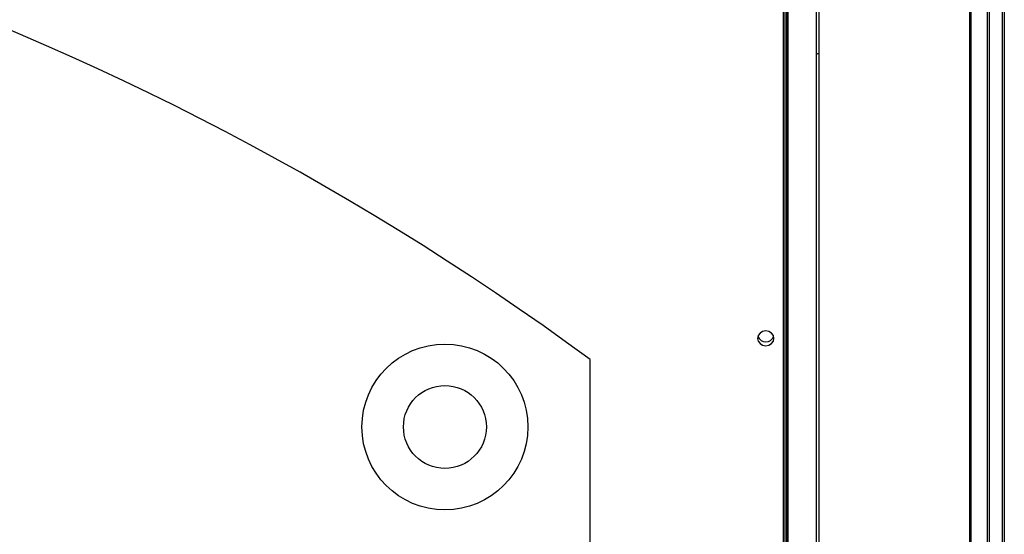
# Paper-space layout '_Bottom' of a CAD drawing. Units: inches. Extents: x -25.2 to 25.2, y -12.6 to 14.6.
# Drawn here: x 13.4 to 25.2, y 2.2 to 8.4 of the extents above; entities that cross this region are included whole.
import ezdxf

# ---------------------------------------------------------------- set-up
doc = ezdxf.new("R2010")
doc.units = ezdxf.units.IN
doc.header["$MEASUREMENT"] = 0

psp = doc.layouts.new('_Bottom')

# ---------------------------------------------------------------- linework, layer by layer
at = {"color": 7, "linetype": 'Continuous', "lineweight": 25}
for p, q in [((25.218, 13.66), (25.218, -11.739)), ((25.243, 13.703), (25.243, -11.741)), ((25.038, 13.431), (25.038, -11.64)), ((25.062, 13.469), (25.062, -11.645)), ((24.823, 12.86), (24.823, -11.816)), ((24.84, 12.887), (24.84, -11.821)), ((22.579, 10.92), (22.579, -10.865)), ((22.975, 10.602), (22.975, -10.698)), ((23.008, 10.636), (23.008, -10.725)), ((22.598, 10.359), (22.598, -10.253)), ((22.618, 10.328), (22.618, -10.364)), ((22.638, -10.39), (22.638, 10.294)), ((20.25, -4.311), (20.25, 4.316))]:
    psp.add_line(p, q, dxfattribs=at)
at = {"color": 7, "linetype": 'Continuous', "lineweight": 25, "flags": 128}
psp.add_lwpolyline([(22.368, 4.48), (22.406, 4.487), (22.437, 4.507), (22.459, 4.536), (22.466, 4.57), (22.459, 4.605), (22.437, 4.634), (22.406, 4.653), (22.368, 4.66), (22.33, 4.653), (22.298, 4.634), (22.277, 4.605), (22.269, 4.57), (22.277, 4.536), (22.298, 4.507), (22.33, 4.487), (22.368, 4.48)], dxfattribs=at)
at = {"color": 7, "linetype": 'Continuous', "lineweight": 25}
for radius in [1, 0.5]:
    psp.add_circle((18.5, 3.502), radius, dxfattribs=at)
for centre, radius, start, end in [((0, -23.204), 34.167, 53.6528, 126.3472), ((22.365, 4.626), 0.0966, 198.7219, 271.946), ((22.371, 4.626), 0.0966, 268.054, 341.2781)]:
    psp.add_arc(centre, radius, start, end, dxfattribs=at)
psp.add_open_spline([(23.008, 8.004), (23.002, 8.002), (22.997, 8.001), (22.992, 8.001), (22.988, 8), (22.982, 8), (22.975, 8)], degree=3, knots=[0, 0, 0, 0, 0.5, 0.5, 0.5, 1, 1, 1, 1], dxfattribs=at)

doc.saveas('drawing.dxf')
